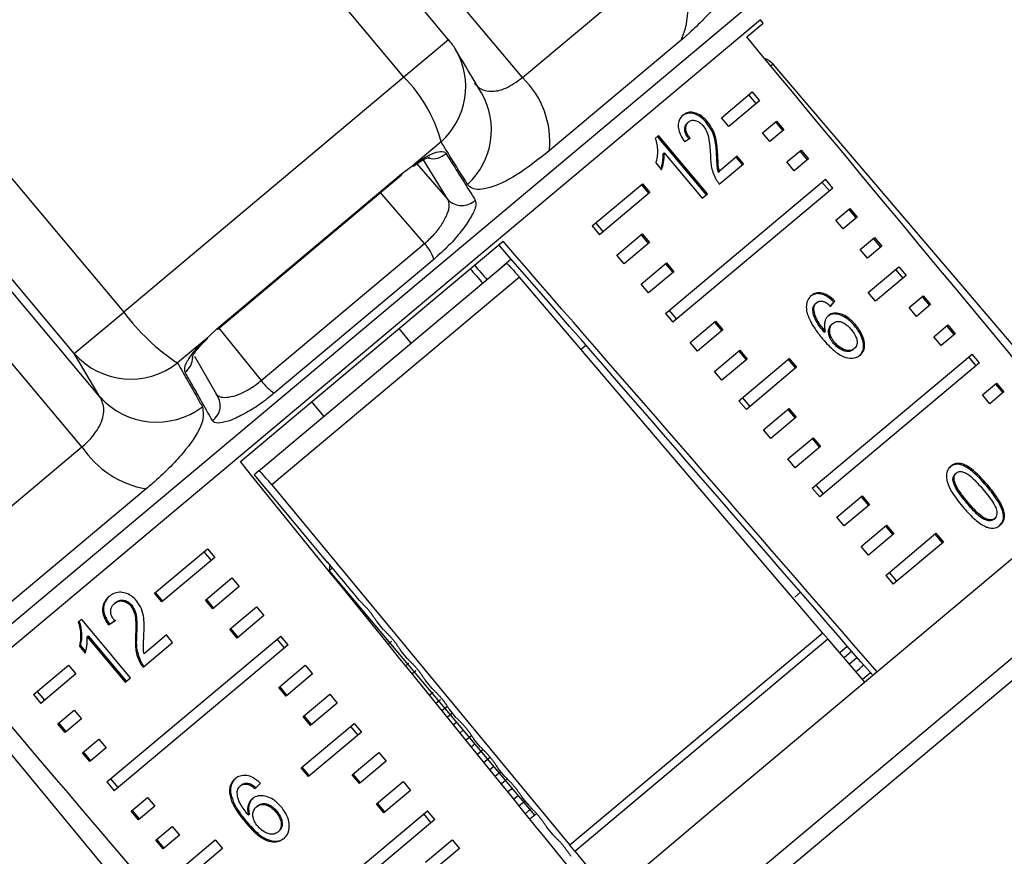
# Model space of a CAD drawing. Extents: x -29 to 650, y 19 to 333.
# Drawn here: x 464 to 490, y 292 to 314 of the extents above; entities that cross this region are included whole.
import ezdxf

# ---------------------------------------------------------------- set-up
doc = ezdxf.new("R2010")
doc.units = 0
doc.layers.get('0').update_dxf_attribs({"linetype": 'CONTINUOUS'})

msp = doc.modelspace()

# ---------------------------------------------------------------- linework, layer by layer
at = {"color": 7, "linetype": 'CONTINUOUS'}
for p, q in [((477.203, 312.245), (468.231, 322.936)), ((475.264, 313.241), (468.876, 320.854)), ((474.091, 312.257), (467.703, 319.869)), ((477.203, 312.245), (480.991, 315.423)), ((483.535, 313.678), (483.461, 313.767)), ((460.335, 313.687), (466.723, 306.074)), ((483.101, 313.314), (483.535, 313.678)), ((465.625, 302.53), (456.653, 313.221)), ((466.099, 303.849), (458.035, 313.459)), ((481.378, 313.226), (477.911, 310.317)), ((465.423, 304.984), (459.035, 312.596)), ((491.776, 303.231), (483.796, 312.596)), ((474.091, 312.257), (466.723, 306.074)), ((482.436, 311.189), (483.243, 311.867)), ((483.152, 311.79), (483.345, 311.56)), ((483.243, 311.867), (483.436, 311.637)), ((483.436, 311.637), (482.629, 310.959)), ((482.629, 310.959), (482.436, 311.189)), ((481.545, 311.054), (481.573, 311.078)), ((482.046, 311.055), (482.074, 311.079)), ((483.516, 310.79), (483.886, 311.101)), ((483.857, 311.076), (484.05, 310.846)), ((483.886, 311.101), (484.079, 310.871)), ((480.785, 310.717), (480.696, 310.643)), ((482.042, 309.162), (480.757, 310.694)), ((482.07, 309.185), (480.785, 310.717)), ((483.709, 310.56), (483.516, 310.79)), ((484.079, 310.871), (483.709, 310.56)), ((475.067, 310.554), (474.359, 309.96)), ((480.901, 310.239), (480.93, 310.263)), ((480.93, 310.263), (481.931, 309.069)), ((482.311, 310.206), (482.339, 310.23)), ((482.852, 310.176), (482.382, 309.782)), ((482.988, 309.955), (482.823, 310.152)), ((483.017, 309.979), (482.852, 310.176)), ((484.159, 310.024), (484.529, 310.334)), ((484.722, 310.105), (484.352, 309.794)), ((484.499, 310.31), (484.692, 310.08)), ((484.529, 310.334), (484.722, 310.105)), ((474.023, 309.709), (474.359, 309.96)), ((480.71, 310.002), (480.862, 309.821)), ((482.38, 309.445), (483.017, 309.979)), ((484.352, 309.794), (484.159, 310.024)), ((469.169, 305.636), (474.023, 309.709)), ((469.194, 305.627), (474.018, 309.674)), ((482.354, 309.758), (482.382, 309.782)), ((479.041, 308.341), (480.364, 309.45)), ((480.335, 309.426), (480.528, 309.196)), ((480.364, 309.45), (480.556, 309.22)), ((480.97, 306.043), (485.172, 309.568)), ((485.365, 309.339), (481.163, 305.813)), ((485.273, 309.262), (485.08, 309.492)), ((485.365, 309.339), (485.172, 309.568)), ((480.556, 309.22), (479.234, 308.111)), ((481.931, 309.069), (482.07, 309.185)), ((485.445, 308.492), (485.815, 308.802)), ((486.007, 308.573), (485.637, 308.262)), ((485.785, 308.778), (485.978, 308.548)), ((485.815, 308.802), (486.007, 308.573)), ((479.041, 308.341), (479.234, 308.111)), ((479.133, 308.417), (479.325, 308.187)), ((485.637, 308.262), (485.445, 308.492)), ((479.684, 307.575), (480.351, 308.134)), ((480.322, 308.11), (480.514, 307.88)), ((480.351, 308.134), (480.543, 307.904)), ((486.087, 307.726), (486.457, 308.036)), ((486.457, 308.036), (486.65, 307.807)), ((469.789, 302.144), (476.695, 307.938)), ((470.335, 304.273), (474.634, 307.879)), ((480.543, 307.904), (479.877, 307.345)), ((486.65, 307.807), (486.28, 307.496)), ((486.428, 308.012), (486.621, 307.782)), ((479.877, 307.345), (479.684, 307.575)), ((486.28, 307.496), (486.087, 307.726)), ((470.279, 301.902), (476.785, 307.361)), ((474.875, 307.463), (470.68, 303.943)), ((476.912, 307.468), (476.661, 307.257)), ((480.327, 306.809), (480.993, 307.368)), ((480.964, 307.343), (481.157, 307.114)), ((480.993, 307.368), (481.186, 307.138)), ((486.293, 306.593), (487.1, 307.27)), ((487.1, 307.27), (487.293, 307.04)), ((477.124, 306.998), (470.613, 301.534)), ((481.186, 307.138), (480.52, 306.579)), ((487.293, 307.04), (486.486, 306.363)), ((487.009, 307.194), (487.202, 306.964)), ((480.52, 306.579), (480.327, 306.809)), ((486.486, 306.363), (486.293, 306.593)), ((487.373, 306.194), (487.743, 306.504)), ((487.713, 306.48), (487.906, 306.25)), ((487.743, 306.504), (487.936, 306.274)), ((484.912, 306.303), (484.94, 306.326)), ((485.393, 306.338), (485.421, 306.361)), ((487.936, 306.274), (487.566, 305.964)), ((465.423, 304.984), (466.723, 306.074)), ((480.97, 306.043), (481.163, 305.813)), ((481.061, 306.119), (481.254, 305.889)), ((484.837, 306.162), (484.865, 306.186)), ((487.566, 305.964), (487.373, 306.194)), ((481.613, 305.277), (482.279, 305.836)), ((482.25, 305.811), (482.443, 305.582)), ((482.279, 305.836), (482.472, 305.606)), ((485.335, 305.754), (485.364, 305.778)), ((485.938, 305.714), (485.966, 305.737)), ((488.016, 305.428), (488.386, 305.738)), ((488.356, 305.713), (488.549, 305.484)), ((488.386, 305.738), (488.578, 305.508)), ((468.854, 305.34), (469.169, 305.636)), ((474.281, 305.26), (473.96, 305.643)), ((482.472, 305.606), (481.805, 305.047)), ((485.138, 305.546), (485.166, 305.569)), ((488.578, 305.508), (488.209, 305.198)), ((468.854, 305.34), (468.136, 304.738)), ((478.878, 305.202), (478.748, 305.092)), ((481.805, 305.047), (481.613, 305.277)), ((485.383, 305.254), (485.411, 305.278)), ((488.209, 305.198), (488.016, 305.428)), ((466.099, 303.849), (465.423, 304.984)), ((482.255, 304.51), (482.922, 305.07)), ((482.893, 305.045), (483.086, 304.816)), ((482.922, 305.07), (483.115, 304.84)), ((484.826, 301.446), (489.028, 304.972)), ((485.901, 305.091), (485.929, 305.114)), ((489.221, 304.742), (489.028, 304.972)), ((468.584, 304.92), (469.153, 303.925)), ((483.115, 304.84), (482.448, 304.281)), ((482.898, 303.744), (484.22, 304.854)), ((484.192, 304.83), (484.385, 304.6)), ((484.22, 304.854), (484.413, 304.624)), ((489.221, 304.742), (485.019, 301.216)), ((489.13, 304.666), (488.937, 304.896)), ((482.448, 304.281), (482.255, 304.51)), ((484.413, 304.624), (483.091, 303.515)), ((489.301, 303.896), (489.671, 304.206)), ((489.642, 304.181), (489.835, 303.952)), ((489.671, 304.206), (489.864, 303.976)), ((489.494, 303.666), (489.301, 303.896)), ((489.864, 303.976), (489.494, 303.666)), ((471.662, 303.715), (471.983, 303.332)), ((482.898, 303.744), (483.091, 303.515)), ((482.989, 303.821), (483.182, 303.591)), ((483.541, 302.978), (484.207, 303.538)), ((484.178, 303.513), (484.371, 303.283)), ((484.207, 303.538), (484.4, 303.308)), ((484.4, 303.308), (483.734, 302.749)), ((494.135, 302.991), (482.197, 292.974)), ((483.734, 302.749), (483.541, 302.978)), ((484.184, 302.212), (484.85, 302.771)), ((484.821, 302.747), (485.014, 302.517)), ((484.85, 302.771), (485.043, 302.542)), ((461.595, 299.148), (465.625, 302.53)), ((485.043, 302.542), (484.377, 301.983)), ((484.377, 301.983), (484.184, 302.212)), ((470.279, 301.902), (470.156, 301.799)), ((488.585, 301.821), (488.613, 301.845)), ((470.156, 301.799), (472.068, 299.487)), ((488.533, 301.599), (488.561, 301.623)), ((467.313, 301.425), (463.625, 298.33)), ((470.613, 301.534), (478.452, 292.051)), ((495.42, 301.459), (483.483, 291.442)), ((484.826, 301.446), (485.019, 301.216)), ((484.918, 301.523), (485.111, 301.293)), ((489.414, 301.495), (489.443, 301.519)), ((485.469, 300.68), (486.136, 301.239)), ((486.107, 301.215), (486.3, 300.985)), ((486.136, 301.239), (486.328, 301.01)), ((488.886, 301.053), (488.914, 301.077)), ((486.328, 301.01), (485.662, 300.45)), ((485.662, 300.45), (485.469, 300.68)), ((489.592, 300.624), (489.62, 300.648)), ((486.112, 299.914), (486.778, 300.473)), ((486.75, 300.449), (486.942, 300.219)), ((486.778, 300.473), (486.971, 300.244)), ((486.971, 300.244), (486.305, 299.684)), ((486.755, 299.148), (488.077, 300.258)), ((488.27, 300.028), (486.948, 298.918)), ((488.048, 300.234), (488.241, 300.004)), ((488.077, 300.258), (488.27, 300.028)), ((467.53, 298.682), (468.926, 299.853)), ((468.827, 299.77), (469.02, 299.54)), ((468.926, 299.853), (469.119, 299.623)), ((486.305, 299.684), (486.112, 299.914)), ((469.119, 299.623), (467.723, 298.452)), ((472.085, 299.501), (472.068, 299.487)), ((472.139, 299.435), (472.125, 299.274)), ((472.212, 299.347), (472.125, 299.274)), ((472.125, 299.274), (477.524, 292.839)), ((468.869, 298.499), (469.569, 299.087)), ((469.569, 299.087), (469.762, 298.857)), ((486.755, 299.148), (486.948, 298.918)), ((486.846, 299.225), (487.039, 298.995)), ((469.762, 298.857), (469.062, 298.27)), ((467.723, 298.452), (467.53, 298.682)), ((467.749, 298.474), (467.557, 298.704)), ((469.062, 298.27), (468.869, 298.499)), ((469.088, 298.292), (468.895, 298.522)), ((484.516, 298.706), (484.367, 298.581)), ((466.506, 298.435), (466.48, 298.413)), ((466.933, 298.37), (466.907, 298.349)), ((469.511, 297.733), (470.212, 298.321)), ((470.212, 298.321), (470.405, 298.091)), ((465.619, 297.991), (465.529, 297.916)), ((466.904, 296.459), (465.619, 297.991)), ((470.405, 298.091), (469.704, 297.503)), ((466.351, 297.869), (466.325, 297.848)), ((469.704, 297.503), (469.511, 297.733)), ((469.731, 297.526), (469.538, 297.756)), ((473.556, 297.72), (473.382, 297.93)), ((465.789, 297.558), (465.763, 297.537)), ((465.763, 297.537), (466.765, 296.343)), ((465.789, 297.558), (466.791, 296.364)), ((466.279, 293.716), (470.855, 297.555)), ((467.06, 297.567), (467.034, 297.545)), ((467.844, 297.583), (467.258, 297.091)), ((468.009, 297.386), (467.844, 297.583)), ((470.948, 297.242), (470.755, 297.472)), ((471.047, 297.325), (470.855, 297.555)), ((485.106, 297.634), (478.452, 292.051)), ((478.58, 291.897), (485.236, 297.482)), ((485.235, 297.482), (485.106, 297.634)), ((486.209, 296.34), (485.236, 297.482)), ((465.583, 297.309), (465.557, 297.287)), ((465.557, 297.287), (465.709, 297.106)), ((465.583, 297.309), (465.72, 297.145)), ((471.047, 297.325), (466.472, 293.486)), ((467.233, 296.735), (468.009, 297.386)), ((473.766, 297.411), (473.678, 297.34)), ((485.546, 297.118), (485.745, 297.29)), ((467.16, 296.906), (467.134, 296.884)), ((474.193, 296.948), (474.019, 297.158)), ((464.351, 296.014), (465.274, 296.788)), ((465.274, 296.788), (465.467, 296.558)), ((470.797, 296.201), (471.497, 296.789)), ((471.497, 296.789), (471.69, 296.559)), ((474.218, 296.84), (474.136, 296.774)), ((465.467, 296.558), (464.544, 295.784)), ((466.765, 296.343), (466.904, 296.459)), ((471.69, 296.559), (470.99, 295.971)), ((474.403, 296.64), (474.307, 296.562)), ((474.83, 296.177), (474.656, 296.387)), ((486.354, 296.588), (486.149, 296.41)), ((470.99, 295.971), (470.797, 296.201)), ((471.016, 295.994), (470.824, 296.224)), ((464.351, 296.014), (464.544, 295.784)), ((464.45, 296.097), (464.643, 295.868)), ((471.44, 295.435), (472.14, 296.023)), ((472.14, 296.023), (472.333, 295.793)), ((474.855, 296.07), (474.765, 295.997)), ((475.051, 295.878), (474.936, 295.785)), ((472.333, 295.793), (471.633, 295.205)), ((475.467, 295.406), (475.293, 295.616)), ((464.994, 295.248), (465.422, 295.607)), ((465.615, 295.377), (465.187, 295.018)), ((465.422, 295.607), (465.615, 295.377)), ((471.633, 295.205), (471.44, 295.435)), ((471.659, 295.228), (471.466, 295.457)), ((463.107, 295.236), (470.944, 285.751)), ((465.187, 295.018), (464.994, 295.248)), ((465.214, 295.041), (465.021, 295.271)), ((471.387, 294.086), (472.783, 295.257)), ((472.684, 295.173), (472.876, 294.944)), ((472.783, 295.257), (472.976, 295.027)), ((475.473, 295.284), (475.394, 295.22)), ((465.637, 294.482), (466.065, 294.841)), ((466.065, 294.841), (466.257, 294.611)), ((472.976, 295.027), (471.58, 293.856)), ((475.648, 295.075), (475.565, 295.008)), ((476.104, 294.635), (475.93, 294.845)), ((466.257, 294.611), (465.829, 294.252)), ((465.829, 294.252), (465.637, 294.482)), ((465.856, 294.275), (465.664, 294.505)), ((472.725, 293.903), (473.426, 294.491)), ((473.426, 294.491), (473.619, 294.261)), ((476.165, 294.558), (476.023, 294.442)), ((476.358, 294.364), (476.194, 294.231)), ((471.58, 293.856), (471.387, 294.086)), ((471.606, 293.878), (471.413, 294.108)), ((473.619, 294.261), (472.918, 293.673)), ((476.741, 293.864), (476.567, 294.074)), ((466.379, 293.799), (466.572, 293.569)), ((472.918, 293.673), (472.725, 293.903)), ((472.945, 293.696), (472.752, 293.925)), ((466.279, 293.716), (466.472, 293.486)), ((469.816, 293.635), (469.79, 293.614)), ((470.022, 293.674), (469.996, 293.652)), ((473.368, 293.137), (474.068, 293.725)), ((474.068, 293.725), (474.261, 293.495)), ((476.802, 293.787), (476.652, 293.665)), ((476.951, 293.557), (476.823, 293.454)), ((466.922, 292.95), (467.35, 293.309)), ((467.35, 293.309), (467.543, 293.079)), ((469.537, 293.406), (469.511, 293.385)), ((474.261, 293.495), (473.561, 292.907)), ((477.378, 293.093), (477.204, 293.303)), ((467.543, 293.079), (467.115, 292.72)), ((470.237, 293.085), (470.211, 293.063)), ((473.561, 292.907), (473.368, 293.137)), ((473.588, 292.93), (473.395, 293.159)), ((467.115, 292.72), (466.922, 292.95)), ((467.142, 292.743), (466.949, 292.972)), ((470.027, 292.866), (470.001, 292.844)), ((470.136, 289.12), (474.711, 292.959)), ((470.743, 292.953), (470.717, 292.931)), ((482.197, 292.974), (470.77, 283.386)), ((474.805, 292.645), (474.612, 292.875)), ((474.904, 292.729), (474.711, 292.959)), ((477.438, 293.016), (477.281, 292.888)), ((477.575, 292.881), (477.403, 292.737)), ((467.565, 292.184), (467.993, 292.543)), ((467.993, 292.543), (468.186, 292.313)), ((469.956, 292.666), (469.931, 292.644)), ((474.904, 292.729), (470.329, 288.89)), ((478.015, 292.322), (477.841, 292.532)), ((468.186, 292.313), (467.758, 291.954)), ((470.803, 292.422), (470.777, 292.4)), ((467.758, 291.954), (467.565, 292.184)), ((467.785, 291.977), (467.592, 292.206)), ((468.208, 291.418), (469.13, 292.192)), ((469.13, 292.192), (469.323, 291.962)), ((474.654, 291.605), (475.354, 292.193)), ((475.354, 292.193), (475.547, 291.963)), ((478.579, 291.896), (478.452, 292.051)), ((478.452, 292.051), (478.452, 292.051)), ((469.323, 291.962), (468.401, 291.188)), ((475.547, 291.963), (474.847, 291.375)), ((478.579, 291.896), (478.58, 291.897)), ((478.58, 291.897), (479.535, 290.741))]:
    msp.add_line(p, q, dxfattribs=at)
at = {"color": 8, "linetype": 'CONTINUOUS'}
for p, q in [((461.417, 295.901), (483.434, 314.375)), ((483.461, 313.767), (462.011, 295.769)), ((475.264, 313.241), (474.091, 312.257)), ((483.796, 312.596), (483.737, 312.547)), ((474.43, 309.977), (475.246, 309.038)), ((475.246, 309.038), (474.602, 310.08)), ((469.22, 305.649), (470.335, 304.273)), ((495.505, 300.934), (472.558, 281.679)), ((485.861, 297.157), (485.661, 296.983)), ((486.008, 296.987), (485.807, 296.812)), ((475.231, 295.705), (475.092, 295.592)), ((475.368, 295.526), (475.234, 295.417)), ((475.868, 294.934), (475.721, 294.815)), ((475.952, 294.713), (475.863, 294.64)), ((476.45, 294.119), (476.35, 294.038)), ((476.641, 293.984), (476.492, 293.863)), ((477.093, 293.353), (476.979, 293.261)), ((477.278, 293.213), (477.121, 293.086))]:
    msp.add_line(p, q, dxfattribs=at)
at = {"color": 7, "linetype": 'CONTINUOUS', "flags": 128}
for points in [[(474.023, 309.709), (474.022, 309.68), (474.018, 309.674)], [(485.106, 297.634), (480.505, 303.031), (477.124, 306.998)], [(469.169, 305.636), (469.191, 305.626), (469.194, 305.627)]]:
    msp.add_lwpolyline(points, dxfattribs=at)
at = {"color": 8, "linetype": 'CONTINUOUS', "flags": 128}
msp.add_lwpolyline([(474.634, 307.879), (473.572, 309.106), (473.474, 309.219)], dxfattribs=at)
at = {"color": 7, "linetype": 'CONTINUOUS'}
for centre, radius, start, end in [((479.565, 314.039), 1.987, 335.8401, 44.1398), ((473.732, 311.956), 2, 30.8212, 40), ((483.415, 312.272), 0.5, 40.4341, 71.7148), ((471.373, 309.568), 3.823, 14.943, 44.6943), ((475.598, 310.561), 2.326, 353.9612, 46.3649), ((475.613, 309.376), 0.499, 222.6799, 314.6493), ((473.931, 307.193), 0.982, 15.9461, 44.3172), ((471.273, 309.47), 5.678, 216.7342, 236.4552), ((466.91, 306.305), 1.99, 221.628, 308.0255), ((471.536, 305.18), 1.505, 217.0845, 235.3192), ((468.773, 303.621), 0.487, 305.0585, 38.7421), ((467.587, 305.169), 1.989, 221.584, 307.2589), ((467.769, 303.963), 2.579, 213.7743, 259.8295)]:
    msp.add_arc(centre, radius, start, end, dxfattribs=at)
at = {"color": 8, "linetype": 'CONTINUOUS'}
for centre, radius, start, end in [((473.768, 312.002), 1.945, 311.8759, 30.1883), ((474.445, 310.866), 1.945, 312.6556, 30.1744), ((474.846, 310.621), 0.511, 257.5907, 313.1347), ((468.037, 304.894), 0.5, 306.7194, 359.6488)]:
    msp.add_arc(centre, radius, start, end, dxfattribs=at)
at = {"color": 7, "linetype": 'CONTINUOUS'}
for centre, major_axis, ratio, start_param, end_param in [((306.682, 502.663), (-516.01, 614.031), 0.017439, 4.364465, 4.384289), ((473.485, 303.875), (11.337, 8.27), 0.073314, 0.71893, 0.737249), ((-21.308, 879.985), (-656.031, 754.701), 0.000642, 3.828129, 3.851435), ((306.682, 502.663), (-526.269, 605.422), 0.000741, 4.364465, 4.384289), ((-21.308, 879.985), (-656.031, 754.701), 0.000642, 2.431728, 2.432496), ((306.682, 502.663), (-526.269, 605.422), 0.000741, 1.89887, 1.899529), ((477.235, 299.407), (10.076, 9.694), 0.073314, 5.563697, 5.582091), ((477.235, 299.407), (10.112, 9.728), 0.073314, 5.563596, 5.581924), ((306.682, 502.663), (-504.839, 623.404), 0.000741, 4.364377, 4.384315), ((112.528, 734.047), (-840.826, 1017.601), 0.000322, 4.269819, 4.270917), ((473.485, 303.875), (11.39, 8.205), 0.067276, 3.985104, 4.003423), ((473.485, 303.875), (11.35, 8.176), 0.067276, 3.985142, 4.003527), ((306.682, 502.663), (-516.01, 614.031), 0.017439, 1.89887, 1.918694), ((477.235, 299.407), (10.059, 9.792), 0.067276, 2.262094, 2.280422)]:
    msp.add_ellipse(centre, major_axis=major_axis, ratio=ratio, start_param=start_param, end_param=end_param, dxfattribs=at)
for points, knots in [([(484.099, 316.431), (483.826, 316.051), (483.277, 315.288), (482.389, 314.212), (481.755, 313.552), (481.447, 313.286), (481.378, 313.226)], [0, 0, 0, 0, 0.3037761, 0.6114118, 0.9129246, 1, 1, 1, 1]), ([(476.126, 311.844), (475.97, 312.108), (475.746, 312.484), (475.517, 312.867), (475.448, 312.982)], [0, 0, 0, 0, 0.700014, 1, 1, 1, 1]), ([(475.939, 312.105), (475.972, 312.065), (476.076, 311.943), (476.341, 311.857), (476.751, 311.923), (477.054, 312.138), (477.203, 312.245)], [0, 0, 0, 0, 0.14425, 0.443471, 0.725512, 1, 1, 1, 1]), ([(481.428, 311.257), (481.388, 311.215), (481.32, 311.145), (481.289, 310.987), (481.317, 310.82), (481.389, 310.671), (481.45, 310.585), (481.47, 310.556)], [0, 0, 0, 0, 0.281312, 0.473657, 0.666774, 0.886971, 1, 1, 1, 1]), ([(482.046, 311.055), (482.003, 311.101), (481.916, 311.195), (481.767, 311.28), (481.625, 311.318), (481.499, 311.303), (481.433, 311.257), (481.399, 311.233)], [0, 0, 0, 0, 0.203298, 0.408488, 0.592007, 0.790145, 1, 1, 1, 1]), ([(482.074, 311.079), (482.031, 311.125), (481.945, 311.218), (481.795, 311.304), (481.654, 311.342), (481.527, 311.326), (481.461, 311.28), (481.428, 311.257)], [0, 0, 0, 0, 0.203306, 0.408504, 0.592028, 0.790162, 1, 1, 1, 1]), ([(481.589, 310.622), (481.56, 310.66), (481.509, 310.727), (481.471, 310.834), (481.467, 310.922), (481.491, 311.001), (481.526, 311.036), (481.545, 311.054)], [0, 0, 0, 0, 0.242952, 0.424091, 0.605204, 0.790777, 1, 1, 1, 1]), ([(481.617, 310.646), (481.588, 310.684), (481.537, 310.751), (481.499, 310.858), (481.496, 310.946), (481.519, 311.024), (481.555, 311.059), (481.573, 311.078)], [0, 0, 0, 0, 0.242953, 0.424093, 0.605207, 0.790781, 1, 1, 1, 1]), ([(481.573, 311.078), (481.602, 311.096), (481.651, 311.128), (481.749, 311.12), (481.841, 311.083), (481.912, 311.027), (481.946, 310.987), (481.956, 310.976)], [0, 0, 0, 0, 0.289543, 0.501246, 0.712576, 0.918348, 1, 1, 1, 1]), ([(481.956, 310.976), (481.985, 310.935), (482.054, 310.838), (482.106, 310.653), (482.132, 310.447), (482.141, 310.299), (482.145, 310.224)], [0, 0, 0, 0, 0.166035, 0.392942, 0.69513, 1, 1, 1, 1]), ([(482.311, 310.206), (482.306, 310.275), (482.297, 310.413), (482.265, 310.624), (482.195, 310.848), (482.095, 310.987), (482.046, 311.055)], [0, 0, 0, 0, 0.2510401, 0.5024853, 0.7554414, 1, 1, 1, 1]), ([(482.339, 310.23), (482.335, 310.299), (482.326, 310.437), (482.293, 310.648), (482.224, 310.872), (482.123, 311.01), (482.074, 311.079)], [0, 0, 0, 0, 0.251042, 0.502489, 0.755447, 1, 1, 1, 1]), ([(480.696, 310.643), (480.712, 310.589), (480.745, 310.481), (480.754, 310.347), (480.753, 310.24), (480.745, 310.158), (480.731, 310.079), (480.717, 310.028), (480.71, 310.002)], [0, 0, 0, 0, 0.235073, 0.478921, 0.607564, 0.736892, 0.868161, 1, 1, 1, 1]), ([(475.763, 309.436), (475.718, 309.507), (475.628, 309.651), (475.493, 309.867), (475.358, 310.083), (475.216, 310.312), (475.119, 310.469), (475.067, 310.554)], [0, 0, 0, 0, 0.1938449, 0.38769, 0.5815355, 0.7753811, 1, 1, 1, 1]), ([(474.334, 309.911), (474.395, 309.954), (474.538, 310.056), (474.681, 310.128), (474.768, 310.154), (474.758, 310.153), (474.756, 310.153)], [0, 0, 0, 0, 0.2742842, 0.6492635, 0.9215552, 1, 1, 1, 1]), ([(474.359, 309.96), (474.372, 309.969), (474.505, 310.063), (474.746, 310.209), (475.015, 310.313), (475.15, 310.304), (475.186, 310.26), (475.195, 310.249)], [0, 0, 0, 0, 0.0300136, 0.3163355, 0.6058943, 0.902419, 1, 1, 1, 1]), ([(475.195, 310.249), (475.241, 310.176), (475.376, 309.959), (475.602, 309.599), (475.812, 309.262), (475.933, 309.07), (475.964, 309.021)], [0, 0, 0, 0, 0.175659, 0.526976, 0.878294, 1, 1, 1, 1]), ([(477.911, 310.317), (477.614, 310.086), (477.023, 309.626), (476.311, 309.302), (475.909, 309.277), (475.798, 309.397), (475.763, 309.436)], [0, 0, 0, 0, 0.288696, 0.574271, 0.863721, 1, 1, 1, 1]), ([(480.847, 309.839), (480.854, 309.859), (480.873, 309.914), (480.89, 310.009), (480.905, 310.12), (480.903, 310.199), (480.901, 310.239)], [0, 0, 0, 0, 0.166249, 0.444316, 0.720555, 1, 1, 1, 1]), ([(480.862, 309.821), (480.874, 309.855), (480.898, 309.923), (480.918, 310.033), (480.934, 310.144), (480.931, 310.223), (480.93, 310.263)], [0, 0, 0, 0, 0.250172, 0.500254, 0.748686, 1, 1, 1, 1]), ([(482.145, 310.224), (482.145, 310.199), (482.146, 310.15), (482.151, 310.073), (482.158, 309.996), (482.173, 309.891), (482.205, 309.756), (482.254, 309.648), (482.279, 309.593)], [0, 0, 0, 0, 0.125347, 0.250841, 0.376206, 0.501927, 0.746458, 1, 1, 1, 1]), ([(482.354, 309.758), (482.345, 309.797), (482.326, 309.876), (482.319, 310.024), (482.314, 310.134), (482.311, 310.206)], [0, 0, 0, 0, 0.251146, 0.502241, 1, 1, 1, 1]), ([(482.382, 309.782), (482.377, 309.801), (482.367, 309.841), (482.357, 309.899), (482.352, 309.956), (482.348, 310.03), (482.344, 310.121), (482.341, 310.194), (482.339, 310.23)], [0, 0, 0, 0, 0.125357, 0.25129, 0.376705, 0.502364, 0.751158, 1, 1, 1, 1]), ([(482.279, 309.593), (482.286, 309.58), (482.3, 309.554), (482.333, 309.504), (482.361, 309.469), (482.38, 309.445)], [0, 0, 0, 0, 0.25066, 0.501633, 1, 1, 1, 1]), ([(474.634, 307.879), (474.721, 307.959), (474.896, 308.117), (475.105, 308.398), (475.243, 308.665), (475.301, 308.897), (475.264, 308.991), (475.246, 309.038)], [0, 0, 0, 0, 0.1929475, 0.3844786, 0.5862372, 0.7926911, 1, 1, 1, 1]), ([(475.964, 309.021), (475.975, 308.97), (475.998, 308.867), (475.861, 308.57), (475.614, 308.211), (475.272, 307.817), (475.008, 307.582), (474.875, 307.463)], [0, 0, 0, 0, 0.202623, 0.405374, 0.60654, 0.801261, 1, 1, 1, 1]), ([(476.785, 307.361), (476.791, 307.358), (476.803, 307.352), (476.869, 307.286), (476.961, 307.185), (477.052, 307.082), (477.106, 307.018), (477.124, 306.998)], [0, 0, 0, 0, 0.231201, 0.462654, 0.686679, 0.898721, 1, 1, 1, 1]), ([(484.801, 306.51), (484.788, 306.499), (484.764, 306.477), (484.727, 306.432), (484.694, 306.371), (484.672, 306.292), (484.665, 306.204), (484.673, 306.142), (484.677, 306.11)], [0, 0, 0, 0, 0.12545, 0.251553, 0.438833, 0.631732, 0.813096, 1, 1, 1, 1]), ([(485.393, 306.338), (485.329, 306.395), (485.223, 306.491), (485.055, 306.559), (484.92, 306.566), (484.829, 306.531), (484.785, 306.497), (484.772, 306.487)], [0, 0, 0, 0, 0.300038, 0.504955, 0.710058, 0.914478, 1, 1, 1, 1]), ([(485.421, 306.361), (485.358, 306.419), (485.251, 306.515), (485.083, 306.583), (484.948, 306.589), (484.857, 306.554), (484.813, 306.52), (484.801, 306.51)], [0, 0, 0, 0, 0.300038, 0.504955, 0.710057, 0.914477, 1, 1, 1, 1]), ([(484.837, 306.162), (484.84, 306.176), (484.846, 306.205), (484.867, 306.256), (484.894, 306.284), (484.912, 306.303)], [0, 0, 0, 0, 0.2513734, 0.5033989, 1, 1, 1, 1]), ([(484.865, 306.186), (484.866, 306.193), (484.869, 306.207), (484.875, 306.228), (484.882, 306.248), (484.894, 306.272), (484.912, 306.3), (484.931, 306.317), (484.94, 306.326)], [0, 0, 0, 0, 0.1254612, 0.2510842, 0.376651, 0.5029214, 0.7491563, 1, 1, 1, 1]), ([(484.94, 306.326), (484.946, 306.331), (484.958, 306.34), (484.983, 306.354), (485.015, 306.364), (485.053, 306.367), (485.093, 306.363), (485.118, 306.356), (485.131, 306.353)], [0, 0, 0, 0, 0.125352, 0.251425, 0.449499, 0.653399, 0.824996, 1, 1, 1, 1]), ([(485.131, 306.353), (485.147, 306.346), (485.178, 306.334), (485.239, 306.294), (485.282, 306.258), (485.31, 306.235)], [0, 0, 0, 0, 0.2519246, 0.5043804, 1, 1, 1, 1]), ([(484.677, 306.11), (484.688, 306.066), (484.709, 305.974), (484.767, 305.848), (484.831, 305.734), (484.904, 305.621), (484.992, 305.499), (485.062, 305.414), (485.097, 305.371)], [0, 0, 0, 0, 0.171831, 0.349991, 0.486123, 0.623391, 0.811169, 1, 1, 1, 1]), ([(485.138, 305.546), (485.1, 305.594), (485.024, 305.688), (484.923, 305.839), (484.85, 306.003), (484.841, 306.108), (484.837, 306.162)], [0, 0, 0, 0, 0.251987, 0.497487, 0.745203, 1, 1, 1, 1]), ([(485.166, 305.569), (485.128, 305.617), (485.052, 305.712), (484.951, 305.863), (484.878, 306.027), (484.869, 306.132), (484.865, 306.186)], [0, 0, 0, 0, 0.251987, 0.497488, 0.745204, 1, 1, 1, 1]), ([(485.252, 305.985), (485.235, 305.969), (485.2, 305.935), (485.166, 305.866), (485.144, 305.787), (485.142, 305.707), (485.151, 305.634), (485.161, 305.591), (485.166, 305.569)], [0, 0, 0, 0, 0.183793, 0.372822, 0.557087, 0.748585, 0.873455, 1, 1, 1, 1]), ([(485.938, 305.714), (485.871, 305.785), (485.757, 305.906), (485.565, 306.005), (485.4, 306.038), (485.287, 306.01), (485.237, 305.971), (485.224, 305.961)], [0, 0, 0, 0, 0.295248, 0.504106, 0.712529, 0.924447, 1, 1, 1, 1]), ([(485.966, 305.737), (485.899, 305.808), (485.785, 305.93), (485.593, 306.028), (485.428, 306.061), (485.315, 306.033), (485.265, 305.995), (485.252, 305.985)], [0, 0, 0, 0, 0.2952481, 0.5041061, 0.7125296, 0.924447, 1, 1, 1, 1]), ([(485.383, 305.254), (485.351, 305.296), (485.295, 305.37), (485.255, 305.491), (485.25, 305.602), (485.277, 305.695), (485.318, 305.736), (485.335, 305.754)], [0, 0, 0, 0, 0.23448, 0.423091, 0.611073, 0.830893, 1, 1, 1, 1]), ([(485.411, 305.278), (485.38, 305.319), (485.324, 305.394), (485.283, 305.515), (485.278, 305.626), (485.305, 305.719), (485.346, 305.76), (485.364, 305.778)], [0, 0, 0, 0, 0.234481, 0.423091, 0.611074, 0.830893, 1, 1, 1, 1]), ([(485.364, 305.778), (485.397, 305.8), (485.453, 305.837), (485.563, 305.83), (485.663, 305.789), (485.761, 305.718), (485.816, 305.656), (485.844, 305.624)], [0, 0, 0, 0, 0.263888, 0.444985, 0.625788, 0.810308, 1, 1, 1, 1]), ([(486.059, 304.922), (486.093, 304.959), (486.161, 305.032), (486.183, 305.198), (486.14, 305.39), (486.053, 305.567), (485.97, 305.673), (485.938, 305.714)], [0, 0, 0, 0, 0.211447, 0.424437, 0.610771, 0.85099, 1, 1, 1, 1]), ([(486.088, 304.946), (486.121, 304.982), (486.189, 305.056), (486.211, 305.222), (486.168, 305.414), (486.081, 305.59), (485.998, 305.697), (485.966, 305.737)], [0, 0, 0, 0, 0.211448, 0.42444, 0.610773, 0.850994, 1, 1, 1, 1]), ([(485.844, 305.624), (485.882, 305.575), (485.946, 305.491), (485.998, 305.359), (486.007, 305.25), (485.981, 305.166), (485.945, 305.13), (485.929, 305.114)], [0, 0, 0, 0, 0.274992, 0.470122, 0.665583, 0.852128, 1, 1, 1, 1]), ([(468.336, 304.493), (468.327, 304.543), (468.31, 304.643), (468.466, 304.912), (468.673, 305.16), (468.82, 305.306), (468.854, 305.34)], [0, 0, 0, 0, 0.304235, 0.609139, 0.90932, 1, 1, 1, 1]), ([(468.52, 304.891), (468.52, 304.889), (468.518, 304.884), (468.549, 304.95), (468.641, 305.078), (468.774, 305.238), (468.898, 305.352), (468.936, 305.388)], [0, 0, 0, 0, 0.078618, 0.271495, 0.52561, 0.852495, 1, 1, 1, 1]), ([(485.097, 305.371), (485.197, 305.258), (485.35, 305.086), (485.602, 304.913), (485.8, 304.854), (485.971, 304.867), (486.049, 304.92), (486.088, 304.946)], [0, 0, 0, 0, 0.33307, 0.511234, 0.691281, 0.849929, 1, 1, 1, 1]), ([(485.901, 305.091), (485.871, 305.071), (485.816, 305.036), (485.706, 305.038), (485.587, 305.081), (485.473, 305.156), (485.408, 305.227), (485.383, 305.254)], [0, 0, 0, 0, 0.223529, 0.405716, 0.587559, 0.83736, 1, 1, 1, 1]), ([(485.929, 305.114), (485.899, 305.095), (485.844, 305.06), (485.735, 305.062), (485.615, 305.105), (485.501, 305.18), (485.436, 305.25), (485.411, 305.278)], [0, 0, 0, 0, 0.22353, 0.405717, 0.587559, 0.837361, 1, 1, 1, 1]), ([(468.136, 304.738), (468.179, 304.664), (468.264, 304.514), (468.392, 304.291), (468.519, 304.067), (468.653, 303.832), (468.743, 303.672), (468.791, 303.586)], [0, 0, 0, 0, 0.193845, 0.38769, 0.581535, 0.77538, 1, 1, 1, 1]), ([(469.053, 303.222), (469.012, 303.296), (468.887, 303.518), (468.678, 303.89), (468.48, 304.24), (468.365, 304.441), (468.336, 304.493)], [0, 0, 0, 0, 0.175659, 0.526976, 0.878294, 1, 1, 1, 1]), ([(469.153, 303.925), (469.162, 303.914), (469.198, 303.866), (469.315, 303.823), (469.535, 303.839), (469.796, 303.925), (470.078, 304.07), (470.25, 304.205), (470.335, 304.273)], [0, 0, 0, 0, 0.062866, 0.266104, 0.460514, 0.644739, 0.823126, 1, 1, 1, 1]), ([(470.68, 303.943), (470.551, 303.84), (470.294, 303.636), (469.891, 303.39), (469.527, 303.219), (469.237, 303.142), (469.096, 303.164), (469.061, 303.211), (469.053, 303.222)], [0, 0, 0, 0, 0.182225, 0.36396, 0.548311, 0.739808, 0.938493, 1, 1, 1, 1]), ([(465.625, 302.53), (465.669, 302.568), (465.869, 302.744), (466.125, 303.093), (466.246, 303.529), (466.149, 303.741), (466.099, 303.849)], [0, 0, 0, 0, 0.082328, 0.371653, 0.681065, 1, 1, 1, 1]), ([(468.791, 303.586), (468.812, 303.453), (468.855, 303.186), (468.41, 302.482), (467.819, 301.858), (467.406, 301.504), (467.313, 301.425)], [0, 0, 0, 0, 0.303776, 0.611412, 0.912925, 1, 1, 1, 1]), ([(489.443, 301.519), (489.303, 301.676), (489.112, 301.889), (488.839, 302.065), (488.69, 302.103), (488.565, 302.09), (488.501, 302.046), (488.466, 302.023)], [0, 0, 0, 0, 0.461003, 0.627059, 0.746204, 0.8648, 1, 1, 1, 1]), ([(470.613, 301.534), (470.578, 301.576), (470.509, 301.658), (470.414, 301.767), (470.339, 301.85), (470.291, 301.898), (470.283, 301.901), (470.279, 301.902)], [0, 0, 0, 0, 0.201683, 0.403221, 0.608868, 0.824408, 1, 1, 1, 1]), ([(488.466, 302.023), (488.427, 301.981), (488.361, 301.911), (488.342, 301.753), (488.377, 301.571), (488.511, 301.291), (488.673, 301.089), (488.776, 300.96)], [0, 0, 0, 0, 0.181966, 0.305562, 0.428911, 0.634449, 1, 1, 1, 1]), ([(489.414, 301.495), (489.274, 301.652), (489.084, 301.865), (488.811, 302.041), (488.662, 302.079), (488.537, 302.066), (488.472, 302.022), (488.438, 301.999)], [0, 0, 0, 0, 0.461003, 0.627059, 0.746204, 0.864801, 1, 1, 1, 1]), ([(488.533, 301.599), (488.529, 301.621), (488.519, 301.676), (488.53, 301.753), (488.561, 301.8), (488.582, 301.818), (488.585, 301.821)], [0, 0, 0, 0, 0.246182, 0.60108, 0.936316, 1, 1, 1, 1]), ([(488.561, 301.623), (488.557, 301.645), (488.548, 301.699), (488.558, 301.777), (488.589, 301.823), (488.61, 301.842), (488.613, 301.845)], [0, 0, 0, 0, 0.246182, 0.60108, 0.936315, 1, 1, 1, 1]), ([(488.613, 301.845), (488.635, 301.859), (488.68, 301.887), (488.777, 301.881), (488.896, 301.834), (489.087, 301.677), (489.22, 301.522), (489.314, 301.412)], [0, 0, 0, 0, 0.1174959, 0.2360017, 0.3740974, 0.5545191, 1, 1, 1, 1]), ([(488.886, 301.053), (488.851, 301.096), (488.78, 301.182), (488.662, 301.343), (488.57, 301.484), (488.539, 301.582), (488.533, 301.599)], [0, 0, 0, 0, 0.251351, 0.50288, 0.911275, 1, 1, 1, 1]), ([(488.914, 301.077), (488.879, 301.12), (488.808, 301.205), (488.69, 301.366), (488.599, 301.508), (488.567, 301.605), (488.561, 301.623)], [0, 0, 0, 0, 0.251351, 0.50288, 0.911275, 1, 1, 1, 1]), ([(489.314, 301.412), (489.366, 301.349), (489.467, 301.226), (489.587, 301.055), (489.668, 300.899), (489.683, 300.781), (489.664, 300.694), (489.634, 300.663), (489.62, 300.648)], [0, 0, 0, 0, 0.251775, 0.491684, 0.646079, 0.802354, 0.907642, 1, 1, 1, 1]), ([(489.74, 300.447), (489.778, 300.489), (489.842, 300.557), (489.859, 300.709), (489.821, 300.885), (489.684, 301.161), (489.52, 301.363), (489.414, 301.495)], [0, 0, 0, 0, 0.1808197, 0.3036258, 0.4262608, 0.6268485, 1, 1, 1, 1]), ([(489.768, 300.471), (489.806, 300.512), (489.871, 300.581), (489.887, 300.733), (489.849, 300.908), (489.712, 301.184), (489.549, 301.387), (489.443, 301.519)], [0, 0, 0, 0, 0.18082, 0.303626, 0.426261, 0.626848, 1, 1, 1, 1]), ([(489.592, 300.624), (489.57, 300.61), (489.525, 300.583), (489.427, 300.589), (489.307, 300.632), (489.114, 300.789), (488.981, 300.943), (488.886, 301.053)], [0, 0, 0, 0, 0.115939, 0.23281, 0.372311, 0.552073, 1, 1, 1, 1]), ([(489.62, 300.648), (489.598, 300.634), (489.554, 300.606), (489.455, 300.612), (489.335, 300.655), (489.142, 300.813), (489.009, 300.967), (488.914, 301.077)], [0, 0, 0, 0, 0.11594, 0.23281, 0.372311, 0.552074, 1, 1, 1, 1]), ([(488.776, 300.96), (488.823, 300.906), (488.917, 300.797), (489.099, 300.617), (489.268, 300.484), (489.386, 300.431), (489.408, 300.421)], [0, 0, 0, 0, 0.251336, 0.502994, 0.907183, 1, 1, 1, 1]), ([(489.408, 300.421), (489.434, 300.413), (489.488, 300.396), (489.564, 300.391), (489.636, 300.4), (489.692, 300.42), (489.735, 300.446), (489.757, 300.463), (489.768, 300.471)], [0, 0, 0, 0, 0.18635, 0.377845, 0.564762, 0.757762, 0.878489, 1, 1, 1, 1]), ([(466.335, 298.593), (466.286, 298.543), (466.203, 298.46), (466.157, 298.29), (466.176, 298.115), (466.244, 297.964), (466.304, 297.877), (466.325, 297.848)], [0, 0, 0, 0, 0.2813122, 0.4736574, 0.6667744, 0.8869715, 1, 1, 1, 1]), ([(466.361, 298.614), (466.312, 298.565), (466.229, 298.482), (466.183, 298.312), (466.202, 298.137), (466.27, 297.985), (466.33, 297.899), (466.351, 297.869)], [0, 0, 0, 0, 0.281311, 0.473656, 0.666772, 0.886968, 1, 1, 1, 1]), ([(467.062, 298.482), (467.018, 298.528), (466.93, 298.62), (466.766, 298.692), (466.605, 298.714), (466.455, 298.68), (466.376, 298.622), (466.335, 298.593)], [0, 0, 0, 0, 0.203306, 0.408504, 0.592028, 0.790162, 1, 1, 1, 1]), ([(466.48, 298.413), (466.514, 298.436), (466.573, 298.477), (466.686, 298.481), (466.788, 298.452), (466.862, 298.399), (466.897, 298.36), (466.907, 298.349)], [0, 0, 0, 0, 0.289543, 0.501246, 0.712576, 0.918348, 1, 1, 1, 1]), ([(466.506, 298.435), (466.54, 298.458), (466.599, 298.499), (466.712, 298.503), (466.814, 298.473), (466.888, 298.42), (466.923, 298.381), (466.933, 298.37)], [0, 0, 0, 0, 0.289541, 0.501246, 0.712578, 0.91835, 1, 1, 1, 1]), ([(467.253, 297.571), (467.256, 297.647), (467.262, 297.797), (467.254, 298.029), (467.207, 298.271), (467.11, 298.412), (467.062, 298.482)], [0, 0, 0, 0, 0.251042, 0.502489, 0.755447, 1, 1, 1, 1]), ([(472.919, 298.491), (472.937, 298.472), (472.974, 298.434), (473.031, 298.376), (473.069, 298.337), (473.089, 298.317)], [0, 0, 0, 0, 0.322046, 0.661023, 1, 1, 1, 1]), ([(466.489, 297.952), (466.46, 297.99), (466.41, 298.058), (466.377, 298.168), (466.38, 298.263), (466.414, 298.349), (466.457, 298.391), (466.48, 298.413)], [0, 0, 0, 0, 0.242953, 0.424093, 0.605207, 0.790781, 1, 1, 1, 1]), ([(466.907, 298.349), (466.935, 298.307), (467.001, 298.207), (467.037, 298.009), (467.042, 297.785), (467.037, 297.625), (467.034, 297.545)], [0, 0, 0, 0, 0.166035, 0.392942, 0.69513, 1, 1, 1, 1]), ([(466.933, 298.37), (466.961, 298.328), (467.027, 298.229), (467.063, 298.031), (467.068, 297.807), (467.063, 297.647), (467.06, 297.567)], [0, 0, 0, 0, 0.166031, 0.3929338, 0.695126, 1, 1, 1, 1]), ([(473.089, 298.317), (473.094, 298.311), (473.106, 298.299), (473.131, 298.27), (473.158, 298.238), (473.185, 298.206), (473.208, 298.176), (473.223, 298.156), (473.23, 298.147), (473.232, 298.144)], [0, 0, 0, 0, 0.16341, 0.327271, 0.4804, 0.624694, 0.768736, 0.920138, 1, 1, 1, 1]), ([(465.555, 297.938), (465.582, 297.83), (465.623, 297.664), (465.614, 297.457), (465.593, 297.358), (465.583, 297.309)], [0, 0, 0, 0, 0.477939, 0.736374, 1, 1, 1, 1]), ([(473.232, 298.144), (473.249, 298.12), (473.282, 298.072), (473.333, 298.001), (473.366, 297.953), (473.382, 297.93)], [0, 0, 0, 0, 0.333611, 0.667222, 1, 1, 1, 1]), ([(465.529, 297.916), (465.545, 297.863), (465.579, 297.755), (465.589, 297.622), (465.59, 297.517), (465.585, 297.438), (465.574, 297.361), (465.563, 297.311), (465.557, 297.287)], [0, 0, 0, 0, 0.235073, 0.478921, 0.607564, 0.736892, 0.868161, 1, 1, 1, 1]), ([(473.556, 297.72), (473.574, 297.701), (473.611, 297.663), (473.668, 297.605), (473.706, 297.566), (473.726, 297.546)], [0, 0, 0, 0, 0.322042, 0.661021, 1, 1, 1, 1]), ([(465.709, 297.106), (465.719, 297.138), (465.739, 297.203), (465.756, 297.31), (465.769, 297.419), (465.765, 297.497), (465.763, 297.537)], [0, 0, 0, 0, 0.250172, 0.500254, 0.748686, 1, 1, 1, 1]), ([(467.034, 297.545), (467.032, 297.518), (467.029, 297.465), (467.028, 297.383), (467.029, 297.301), (467.038, 297.192), (467.064, 297.051), (467.11, 296.941), (467.134, 296.884)], [0, 0, 0, 0, 0.125347, 0.250841, 0.376206, 0.501927, 0.746458, 1, 1, 1, 1]), ([(467.06, 297.567), (467.057, 297.513), (467.052, 297.406), (467.058, 297.186), (467.119, 297.018), (467.16, 296.906)], [0, 0, 0, 0, 0.251423, 0.503036, 1, 1, 1, 1]), ([(467.258, 297.091), (467.254, 297.111), (467.246, 297.153), (467.24, 297.214), (467.24, 297.275), (467.242, 297.354), (467.246, 297.453), (467.251, 297.532), (467.253, 297.571)], [0, 0, 0, 0, 0.125357, 0.25129, 0.376705, 0.502364, 0.751158, 1, 1, 1, 1]), ([(473.726, 297.546), (473.731, 297.54), (473.743, 297.528), (473.768, 297.499), (473.795, 297.467), (473.822, 297.435), (473.845, 297.405), (473.86, 297.385), (473.867, 297.376), (473.869, 297.373)], [0, 0, 0, 0, 0.163428, 0.32731, 0.480414, 0.624647, 0.768625, 0.919985, 1, 1, 1, 1]), ([(473.869, 297.373), (473.886, 297.349), (473.919, 297.301), (473.97, 297.23), (474.003, 297.182), (474.019, 297.158)], [0, 0, 0, 0, 0.333613, 0.667226, 1, 1, 1, 1]), ([(467.16, 296.906), (467.167, 296.893), (467.18, 296.867), (467.212, 296.816), (467.24, 296.78), (467.259, 296.757)], [0, 0, 0, 0, 0.25066, 0.501633, 1, 1, 1, 1]), ([(474.193, 296.948), (474.211, 296.93), (474.248, 296.892), (474.305, 296.834), (474.343, 296.795), (474.363, 296.775)], [0, 0, 0, 0, 0.322038, 0.661019, 1, 1, 1, 1]), ([(467.134, 296.884), (467.141, 296.871), (467.154, 296.845), (467.186, 296.794), (467.214, 296.759), (467.233, 296.735)], [0, 0, 0, 0, 0.25066, 0.501633, 1, 1, 1, 1]), ([(474.363, 296.775), (474.368, 296.769), (474.379, 296.757), (474.405, 296.728), (474.432, 296.696), (474.459, 296.663), (474.482, 296.634), (474.497, 296.614), (474.504, 296.605), (474.506, 296.601)], [0, 0, 0, 0, 0.163447, 0.32735, 0.480428, 0.6246, 0.768514, 0.919831, 1, 1, 1, 1]), ([(485.973, 296.617), (485.989, 296.632), (486.065, 296.697), (486.127, 296.751), (486.176, 296.794)], [0, 0, 0, 0, 0.220344, 1, 1, 1, 1]), ([(474.506, 296.601), (474.523, 296.578), (474.556, 296.53), (474.606, 296.459), (474.64, 296.411), (474.656, 296.387)], [0, 0, 0, 0, 0.333615, 0.66723, 1, 1, 1, 1]), ([(474.83, 296.177), (474.848, 296.159), (474.885, 296.121), (474.942, 296.063), (474.98, 296.024), (475, 296.004)], [0, 0, 0, 0, 0.322034, 0.661017, 1, 1, 1, 1]), ([(475, 296.004), (475.005, 295.998), (475.016, 295.986), (475.042, 295.957), (475.069, 295.925), (475.096, 295.892), (475.119, 295.863), (475.134, 295.843), (475.141, 295.834), (475.143, 295.83)], [0, 0, 0, 0, 0.163466, 0.327389, 0.480442, 0.624554, 0.768403, 0.919677, 1, 1, 1, 1]), ([(475.143, 295.83), (475.16, 295.806), (475.193, 295.759), (475.243, 295.687), (475.277, 295.64), (475.293, 295.616)], [0, 0, 0, 0, 0.333617, 0.667233, 1, 1, 1, 1]), ([(475.467, 295.406), (475.485, 295.388), (475.522, 295.35), (475.579, 295.292), (475.617, 295.252), (475.636, 295.233)], [0, 0, 0, 0, 0.32203, 0.661015, 1, 1, 1, 1]), ([(475.636, 295.233), (475.642, 295.227), (475.653, 295.215), (475.679, 295.186), (475.706, 295.153), (475.732, 295.121), (475.756, 295.092), (475.771, 295.072), (475.778, 295.062), (475.78, 295.059)], [0, 0, 0, 0, 0.163485, 0.327429, 0.480457, 0.624507, 0.768292, 0.919524, 1, 1, 1, 1]), ([(475.78, 295.059), (475.797, 295.035), (475.83, 294.988), (475.88, 294.916), (475.914, 294.869), (475.93, 294.845)], [0, 0, 0, 0, 0.333619, 0.667237, 1, 1, 1, 1]), ([(476.104, 294.635), (476.122, 294.617), (476.159, 294.579), (476.216, 294.521), (476.254, 294.481), (476.273, 294.462)], [0, 0, 0, 0, 0.322026, 0.661013, 1, 1, 1, 1]), ([(476.273, 294.462), (476.279, 294.456), (476.29, 294.444), (476.316, 294.415), (476.343, 294.382), (476.369, 294.35), (476.393, 294.321), (476.408, 294.3), (476.415, 294.291), (476.417, 294.288)], [0, 0, 0, 0, 0.163504, 0.327469, 0.480472, 0.62446, 0.768181, 0.919369, 1, 1, 1, 1]), ([(476.417, 294.288), (476.434, 294.264), (476.467, 294.217), (476.517, 294.145), (476.551, 294.098), (476.567, 294.074)], [0, 0, 0, 0, 0.33362, 0.667241, 1, 1, 1, 1]), ([(469.651, 293.798), (469.638, 293.786), (469.611, 293.762), (469.571, 293.714), (469.534, 293.65), (469.509, 293.568), (469.5, 293.479), (469.508, 293.416), (469.511, 293.385)], [0, 0, 0, 0, 0.12545, 0.251553, 0.438833, 0.631732, 0.813096, 1, 1, 1, 1]), ([(469.677, 293.82), (469.651, 293.795), (469.586, 293.733), (469.523, 293.594), (469.533, 293.468), (469.537, 293.406)], [0, 0, 0, 0, 0.252076, 0.631971, 1, 1, 1, 1]), ([(470.314, 293.685), (470.249, 293.741), (470.14, 293.835), (469.96, 293.893), (469.813, 293.89), (469.713, 293.847), (469.665, 293.809), (469.651, 293.798)], [0, 0, 0, 0, 0.3000381, 0.504955, 0.7100571, 0.9144772, 1, 1, 1, 1]), ([(476.741, 293.864), (476.759, 293.845), (476.796, 293.807), (476.853, 293.75), (476.891, 293.71), (476.91, 293.691)], [0, 0, 0, 0, 0.322022, 0.661011, 1, 1, 1, 1]), ([(469.705, 293.465), (469.707, 293.473), (469.71, 293.487), (469.717, 293.509), (469.725, 293.53), (469.739, 293.555), (469.759, 293.585), (469.779, 293.604), (469.79, 293.614)], [0, 0, 0, 0, 0.125461, 0.251084, 0.376651, 0.502921, 0.749156, 1, 1, 1, 1]), ([(469.79, 293.614), (469.796, 293.619), (469.81, 293.629), (469.837, 293.644), (469.871, 293.657), (469.913, 293.663), (469.955, 293.661), (469.982, 293.655), (469.996, 293.652)], [0, 0, 0, 0, 0.125352, 0.251425, 0.449499, 0.653399, 0.824996, 1, 1, 1, 1]), ([(469.816, 293.635), (469.829, 293.645), (469.865, 293.671), (469.936, 293.689), (469.995, 293.679), (470.022, 293.674)], [0, 0, 0, 0, 0.25181, 0.653329, 1, 1, 1, 1]), ([(469.996, 293.652), (470.012, 293.647), (470.045, 293.635), (470.108, 293.598), (470.152, 293.563), (470.181, 293.54)], [0, 0, 0, 0, 0.2519246, 0.5043804, 1, 1, 1, 1]), ([(470.022, 293.674), (470.038, 293.668), (470.071, 293.657), (470.134, 293.62), (470.178, 293.585), (470.207, 293.562)], [0, 0, 0, 0, 0.251924, 0.50438, 1, 1, 1, 1]), ([(476.91, 293.691), (476.916, 293.685), (476.927, 293.673), (476.953, 293.644), (476.98, 293.611), (477.006, 293.579), (477.029, 293.55), (477.045, 293.529), (477.052, 293.52), (477.054, 293.517)], [0, 0, 0, 0, 0.163523, 0.327509, 0.480487, 0.624414, 0.768069, 0.919215, 1, 1, 1, 1]), ([(469.511, 293.385), (469.522, 293.34), (469.542, 293.248), (469.6, 293.121), (469.664, 293.008), (469.737, 292.895), (469.825, 292.773), (469.895, 292.687), (469.931, 292.644)], [0, 0, 0, 0, 0.171831, 0.349991, 0.486123, 0.623391, 0.811169, 1, 1, 1, 1]), ([(469.537, 293.406), (469.564, 293.314), (469.612, 293.15), (469.769, 292.901), (469.888, 292.752), (469.956, 292.666)], [0, 0, 0, 0, 0.349117, 0.62283, 1, 1, 1, 1]), ([(470.001, 292.844), (469.962, 292.892), (469.886, 292.987), (469.786, 293.138), (469.715, 293.303), (469.708, 293.411), (469.705, 293.465)], [0, 0, 0, 0, 0.251987, 0.497488, 0.745204, 1, 1, 1, 1]), ([(470.129, 293.295), (470.093, 293.256), (470.022, 293.176), (469.996, 293.016), (470.018, 292.909), (470.027, 292.866)], [0, 0, 0, 0, 0.372634, 0.747983, 1, 1, 1, 1]), ([(470.862, 293.063), (470.794, 293.134), (470.679, 293.254), (470.474, 293.342), (470.296, 293.364), (470.172, 293.327), (470.117, 293.285), (470.103, 293.274)], [0, 0, 0, 0, 0.295248, 0.504106, 0.71253, 0.924447, 1, 1, 1, 1]), ([(477.054, 293.517), (477.071, 293.493), (477.104, 293.445), (477.154, 293.374), (477.188, 293.327), (477.204, 293.303)], [0, 0, 0, 0, 0.333622, 0.667245, 1, 1, 1, 1]), ([(470.103, 293.274), (470.084, 293.256), (470.045, 293.219), (470.007, 293.147), (469.983, 293.065), (469.978, 292.984), (469.986, 292.909), (469.996, 292.866), (470.001, 292.844)], [0, 0, 0, 0, 0.183793, 0.372822, 0.557087, 0.748585, 0.873455, 1, 1, 1, 1]), ([(470.245, 292.553), (470.214, 292.594), (470.158, 292.669), (470.119, 292.791), (470.116, 292.904), (470.147, 293), (470.192, 293.044), (470.211, 293.063)], [0, 0, 0, 0, 0.2344807, 0.4230912, 0.6110738, 0.8308935, 1, 1, 1, 1]), ([(470.211, 293.063), (470.248, 293.088), (470.309, 293.129), (470.427, 293.129), (470.533, 293.093), (470.633, 293.024), (470.689, 292.963), (470.717, 292.931)], [0, 0, 0, 0, 0.263888, 0.444985, 0.625788, 0.810308, 1, 1, 1, 1]), ([(470.237, 293.085), (470.273, 293.11), (470.335, 293.151), (470.453, 293.151), (470.559, 293.115), (470.659, 293.046), (470.715, 292.984), (470.743, 292.953)], [0, 0, 0, 0, 0.263888, 0.444985, 0.625789, 0.810308, 1, 1, 1, 1]), ([(470.937, 292.233), (470.974, 292.273), (471.05, 292.353), (471.087, 292.531), (471.056, 292.733), (470.976, 292.915), (470.893, 293.022), (470.862, 293.063)], [0, 0, 0, 0, 0.211448, 0.42444, 0.610773, 0.850994, 1, 1, 1, 1]), ([(477.378, 293.093), (477.396, 293.074), (477.433, 293.036), (477.49, 292.978), (477.528, 292.939), (477.547, 292.919)], [0, 0, 0, 0, 0.322018, 0.661009, 1, 1, 1, 1]), ([(470.717, 292.931), (470.754, 292.882), (470.818, 292.798), (470.864, 292.661), (470.867, 292.546), (470.834, 292.456), (470.795, 292.417), (470.777, 292.4)], [0, 0, 0, 0, 0.274992, 0.470122, 0.665583, 0.852128, 1, 1, 1, 1]), ([(470.743, 292.953), (470.78, 292.904), (470.844, 292.819), (470.89, 292.682), (470.893, 292.568), (470.86, 292.478), (470.82, 292.439), (470.803, 292.422)], [0, 0, 0, 0, 0.274992, 0.470122, 0.665583, 0.852128, 1, 1, 1, 1]), ([(477.547, 292.919), (477.553, 292.914), (477.564, 292.902), (477.59, 292.873), (477.617, 292.84), (477.643, 292.808), (477.666, 292.779), (477.682, 292.758), (477.689, 292.749), (477.691, 292.746)], [0, 0, 0, 0, 0.163542, 0.32755, 0.480502, 0.624367, 0.767958, 0.91906, 1, 1, 1, 1]), ([(469.931, 292.644), (470.03, 292.532), (470.183, 292.359), (470.435, 292.186), (470.635, 292.129), (470.811, 292.146), (470.895, 292.204), (470.937, 292.233)], [0, 0, 0, 0, 0.33307, 0.511234, 0.691281, 0.849929, 1, 1, 1, 1]), ([(469.956, 292.666), (470.056, 292.554), (470.209, 292.381), (470.461, 292.208), (470.661, 292.151), (470.837, 292.168), (470.921, 292.226), (470.962, 292.254)], [0, 0, 0, 0, 0.333071, 0.511235, 0.691281, 0.84993, 1, 1, 1, 1]), ([(470.777, 292.4), (470.745, 292.379), (470.686, 292.34), (470.572, 292.339), (470.451, 292.38), (470.336, 292.455), (470.271, 292.525), (470.245, 292.553)], [0, 0, 0, 0, 0.2235299, 0.4057171, 0.5875595, 0.8373607, 1, 1, 1, 1]), ([(477.691, 292.746), (477.708, 292.722), (477.741, 292.674), (477.791, 292.603), (477.825, 292.555), (477.841, 292.532)], [0, 0, 0, 0, 0.333624, 0.667249, 1, 1, 1, 1]), ([(478.015, 292.322), (478.033, 292.303), (478.07, 292.265), (478.127, 292.207), (478.165, 292.168), (478.184, 292.148)], [0, 0, 0, 0, 0.322014, 0.661007, 1, 1, 1, 1]), ([(478.184, 292.148), (478.19, 292.142), (478.201, 292.131), (478.227, 292.102), (478.254, 292.069), (478.28, 292.037), (478.303, 292.008), (478.319, 291.987), (478.326, 291.978), (478.328, 291.975)], [0, 0, 0, 0, 0.163562, 0.327591, 0.480517, 0.624321, 0.767846, 0.918906, 1, 1, 1, 1]), ([(478.328, 291.975), (478.345, 291.951), (478.378, 291.903), (478.428, 291.832), (478.462, 291.784), (478.478, 291.761)], [0, 0, 0, 0, 0.333626, 0.667252, 1, 1, 1, 1])]:
    msp.add_open_spline(points, degree=3, knots=knots, dxfattribs=at)

doc.saveas('drawing.dxf')
